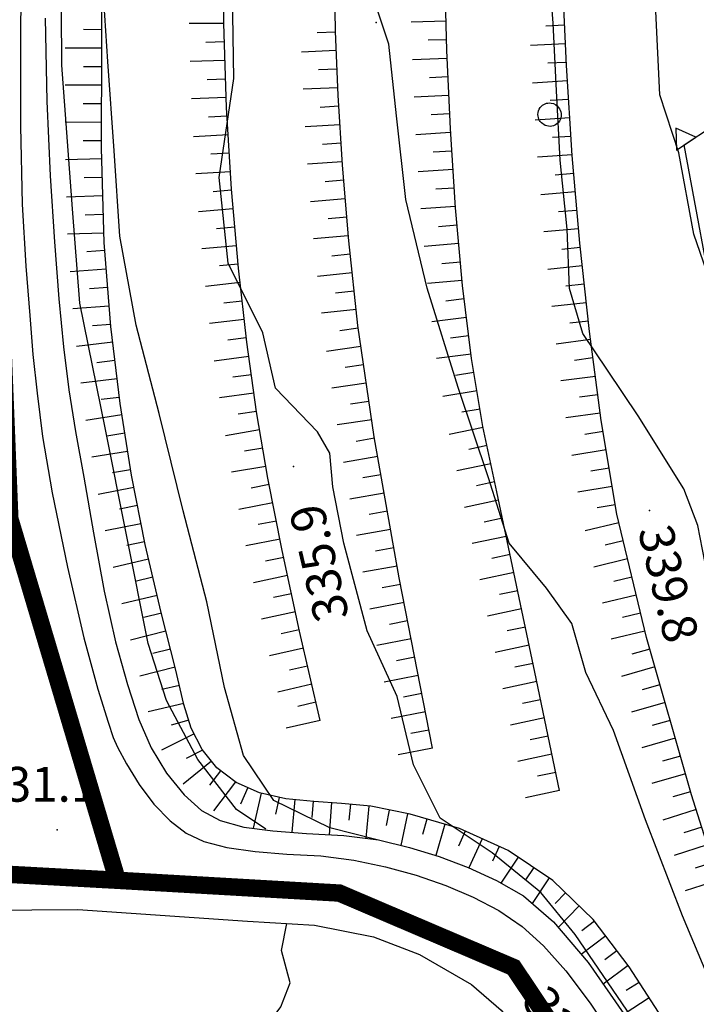
# Model space of a CAD drawing. Extents: x 1523156 to 1526107, y 5070952 to 5074224.
# Drawn here: x 1523752 to 1523810, y 5072854 to 5072938 of the extents above; entities that cross this region are included whole.
import ezdxf

# ---------------------------------------------------------------- set-up
doc = ezdxf.new("R2010")
doc.units = 0
doc.header["$LTSCALE"] = 2
doc.header["$MEASUREMENT"] = 0
doc.layers.get('0').update_dxf_attribs({"linetype": 'CONTINUOUS'})
doc.layers.add('8321_PQTERRA', color=252, linetype='CONTINUOUS')
doc.layers.add('Base_topografica_5000', color=8, linetype='CONTINUOUS')
doc.layers.add('RETE BP', color=10, linetype='CONTINUOUS', lineweight=40)
doc.styles.add('Style00', font='ARIAL.TTF', dxfattribs={"height": 0.2})

# ---------------------------------------------------------------- blocks, each defined once
blk = doc.blocks.new('q0120075')
blk.add_line((0, 0), (0, 1.5))
blk = doc.blocks.new('q0120040')
blk.add_line((0, 0), (0, 0.8))
blk = doc.blocks.new('q0200100')
for p, q in [((0, 0.8), (-0.5, 0)), ((0.5, 0), (0, 0.8)), ((-0.5, 0), (0.5, 0))]:
    blk.add_line(p, q)
blk = doc.blocks.new('S37')
for p, q in [((-0.582, 0.801), (-0.487, 0.873)), ((-0.487, 0.873), (-0.369, 0.933)), ((-0.369, 0.933), (-0.257, 0.974)), ((-0.257, 0.974), (-0.128, 0.992)), ((-0.128, 0.992), (-0.011, 1.004)), ((-0.011, 1.004), (0.152, 0.99)), ((0.152, 0.99), (0.349, 0.94)), ((0.349, 0.94), (0.55, 0.824)), ((-0.986, -0.012), (-0.97, 0.17)), ((-0.97, 0.17), (-0.931, 0.328)), ((-0.931, 0.328), (-0.87, 0.467)), ((-0.87, 0.467), (-0.785, 0.604)), ((-0.785, 0.604), (-0.677, 0.711)), ((-0.677, 0.711), (-0.582, 0.801)), ((0.55, 0.824), (0.677, 0.735)), ((0.677, 0.735), (0.773, 0.624)), ((0.773, 0.624), (0.869, 0.496)), ((0.869, 0.496), (0.931, 0.386)), ((0.931, 0.386), (0.992, 0.23)), ((0.992, 0.23), (1.012, 0.087)), ((1.012, 0.087), (1.027, -0.031)), ((-0.971, -0.148), (-0.986, -0.012)), ((-0.939, -0.262), (-0.971, -0.148)), ((-0.895, -0.4), (-0.939, -0.262)), ((-0.84, -0.509), (-0.895, -0.4)), ((-0.778, -0.612), (-0.84, -0.509)), ((-0.663, -0.712), (-0.778, -0.612)), ((-0.572, -0.799), (-0.663, -0.712)), ((-0.486, -0.868), (-0.572, -0.799)), ((0.647, -0.81), (0.523, -0.887)), ((0.784, -0.681), (0.647, -0.81)), ((0.874, -0.561), (0.784, -0.681)), ((0.929, -0.446), (0.874, -0.561)), ((0.98, -0.295), (0.929, -0.446)), ((1.006, -0.166), (0.98, -0.295)), ((1.027, -0.031), (1.006, -0.166)), ((-0.359, -0.933), (-0.486, -0.868)), ((-0.22, -0.981), (-0.359, -0.933)), ((-0.064, -1.012), (-0.22, -0.981)), ((0.07, -1.019), (-0.064, -1.012)), ((0.216, -1.014), (0.07, -1.019)), ((0.357, -0.967), (0.216, -1.014)), ((0.523, -0.887), (0.357, -0.967))]:
    blk.add_line(p, q)

msp = doc.modelspace()

# ---------------------------------------------------------------- linework, layer by layer
at = {"layer": '8321_PQTERRA'}
for p in [(1523782.763, 5072938.229), (1523775.628, 5072899.936), (1523806.323, 5072896.147), (1523755.263, 5072868.6), (1523795.089, 5072856.46)]:
    msp.add_point(p, dxfattribs=at)
at = {"layer": 'Base_topografica_5000', "flags": 128}
for points in [[(1523816.214, 5072902.893), (1523815.678, 5072903.221), (1523814.088, 5072906.35), (1523812.613, 5072912.811), (1523810.134, 5072919.967), (1523808.855, 5072926.975), (1523807.212, 5072931.999), (1523806.87, 5072939.186), (1523806.895, 5072945.592), (1523807.033, 5072951.592), (1523806.245, 5072956.444), (1523801.817, 5072961.706), (1523801.051, 5072968.51), (1523799.606, 5072975.901), (1523799.095, 5072983.479), (1523799.95, 5072990.046), (1523802.122, 5072996.385), (1523803.703, 5073003.01), (1523804.434, 5073009.862), (1523804.265, 5073017.1), (1523803.684, 5073023.397), (1523803.304, 5073029.807)], [(1523787.614, 5072875.643), (1523784.745, 5072890.336), (1523782.597, 5072902.483), (1523781.171, 5072912.083), (1523780.397, 5072919.391), (1523779.856, 5072925.928), (1523779.478, 5072931.95), (1523779.262, 5072937.456), (1523779.162, 5072942.845), (1523779.13, 5072948.516), (1523779.166, 5072954.469), (1523779.277, 5072960.653), (1523779.5, 5072966.763), (1523779.84, 5072972.746), (1523780.299, 5072978.602), (1523780.881, 5072984.394), (1523781.591, 5072990.183), (1523782.431, 5072995.968), (1523783.446, 5073001.872), (1523784.923, 5073008.624), (1523786.91, 5073016.344), (1523789.405, 5073025.034)], [(1523815.162, 5072855.108), (1523809.932, 5072871.622), (1523806.047, 5072885.2), (1523803.505, 5072895.842), (1523802.163, 5072903.908), (1523801.146, 5072911.57), (1523800.311, 5072919.188), (1523799.657, 5072926.762), (1523799.156, 5072934.515), (1523798.778, 5072942.669), (1523798.524, 5072951.223), (1523798.415, 5072960.014), (1523798.573, 5072968.053), (1523799.02, 5072975.175), (1523799.755, 5072981.38), (1523800.657, 5072987.012), (1523801.602, 5072992.414), (1523802.591, 5072997.588), (1523803.663, 5073002.706), (1523805.05, 5073008.815), (1523806.794, 5073016.088), (1523808.892, 5073024.526)], [(1523782.851, 5072867.751), (1523778.755, 5072868.792), (1523773.927, 5072871.132), (1523771.328, 5072875.018), (1523769.691, 5072880.874), (1523768.175, 5072888.26), (1523766.113, 5072896.112), (1523764.071, 5072904.495), (1523762.083, 5072912.132), (1523760.672, 5072919.788), (1523760.186, 5072927.159), (1523759.645, 5072934.862), (1523759.032, 5072944.139), (1523757.459, 5072953.69), (1523757.1, 5072963.249), (1523756.438, 5072968.741), (1523756.602, 5072973.678), (1523757.357, 5072983.084), (1523758.268, 5072993.354), (1523759.295, 5073002.174), (1523760.477, 5073013.045)], [(1523773.262, 5072868.659), (1523770.713, 5072870.363), (1523767.391, 5072874.662), (1523764.687, 5072879.773), (1523763.121, 5072884.685), (1523759.396, 5072903.262), (1523757.223, 5072914.017), (1523756.602, 5072922.165), (1523755.671, 5072934.55), (1523755.435, 5072971.877)], [(1523777.922, 5072878.046), (1523776.16, 5072885.731), (1523774.665, 5072892.697), (1523773.437, 5072898.941), (1523772.454, 5072904.648), (1523771.609, 5072910.651), (1523770.89, 5072917.051), (1523770.297, 5072923.848), (1523769.87, 5072930.904), (1523769.633, 5072938.139), (1523769.586, 5072945.554)], [(1523807.411, 5072852.395), (1523804.553, 5072856.796), (1523801.474, 5072860.889), (1523797.998, 5072864.235), (1523794.138, 5072866.834), (1523789.956, 5072868.729), (1523785.677, 5072869.954), (1523782.287, 5072870.648), (1523779.784, 5072870.888), (1523777.385, 5072871.068), (1523774.963, 5072871.285), (1523772.716, 5072871.805), (1523770.704, 5072872.699), (1523769.036, 5072873.949), (1523767.752, 5072875.546), (1523766.814, 5072877.386), (1523766.198, 5072879.415), (1523765.46, 5072882.5), (1523764.239, 5072887.349), (1523762.847, 5072893.215), (1523761.666, 5072899.181), (1523760.688, 5072905.372), (1523759.893, 5072912.018), (1523759.322, 5072919.25), (1523759.081, 5072927.397), (1523759.105, 5072936.21), (1523759.143, 5072944.712)], [(1523752.158, 5072944.309), (1523752.106, 5072936.999), (1523752.102, 5072929.27), (1523752.251, 5072922.548), (1523752.573, 5072917.223), (1523752.903, 5072912.96), (1523753.184, 5072909.606), (1523753.535, 5072906.269), (1523754.012, 5072902.536), (1523754.849, 5072897.663), (1523756.171, 5072891.252), (1523757.575, 5072885.18), (1523758.782, 5072880.751), (1523759.66, 5072877.898), (1523760.095, 5072876.563), (1523760.479, 5072875.741), (1523761.254, 5072874.288), (1523762.339, 5072872.507), (1523763.613, 5072870.836), (1523765.004, 5072869.378), (1523766.38, 5072868.316), (1523767.895, 5072867.593), (1523769.897, 5072867.075), (1523772.343, 5072866.737), (1523775.069, 5072866.527), (1523777.988, 5072866.369), (1523780.827, 5072866.005), (1523783.563, 5072865.425), (1523786.209, 5072864.69), (1523788.753, 5072863.81), (1523791.128, 5072862.798), (1523793.322, 5072861.645), (1523795.334, 5072860.265), (1523797.188, 5072858.617), (1523799.117, 5072856.453), (1523801.208, 5072853.666), (1523803.839, 5072849.674)], [(1523827.108, 5072853.409), (1523824.633, 5072855.464), (1523823.046, 5072858.202), (1523821.325, 5072862.526), (1523820.029, 5072866.667), (1523818.652, 5072871.151), (1523816.685, 5072875.862), (1523815.125, 5072879.776), (1523814.015, 5072883.846), (1523812.757, 5072888.413), (1523811.1, 5072891.76), (1523810.483, 5072894.854), (1523809.283, 5072898.01), (1523805.349, 5072904.311), (1523802.698, 5072908.237), (1523800.582, 5072911.421), (1523799.437, 5072915.299), (1523799.22, 5072920.393), (1523798.622, 5072926.339), (1523798.297, 5072932.327), (1523798.021, 5072938.171), (1523797.548, 5072944.202)], [(1523824.156, 5072824.07), (1523799.904, 5072859.581), (1523796.966, 5072863.217), (1523792.76, 5072866.624), (1523788.28, 5072869.628), (1523785.968, 5072874.202), (1523784.578, 5072880.108), (1523781.983, 5072885.764), (1523779.981, 5072893.331), (1523779.028, 5072898.198), (1523778.767, 5072901.085), (1523777.705, 5072902.936), (1523774.09, 5072906.686), (1523772.987, 5072911.452), (1523770.017, 5072917.471), (1523769.243, 5072924.866), (1523770.48, 5072933.389), (1523770.355, 5072942.581)], [(1523798.563, 5072871.991), (1523796.442, 5072882.212), (1523794.639, 5072890.797), (1523793.154, 5072897.745), (1523791.968, 5072903.391), (1523790.985, 5072909.263), (1523790.196, 5072915.551), (1523789.599, 5072922.248), (1523789.158, 5072929.056), (1523788.851, 5072935.799), (1523788.679, 5072942.475)], [(1523815.11, 5072896.393), (1523809.317, 5072927.674), (1523811.738, 5072929.288), (1523815.222, 5072931.518), (1523820.543, 5072934.116), (1523824.531, 5072936.862), (1523829.281, 5072940.466)], [(1523754.231, 5072938.605), (1523754.386, 5072931.447), (1523754.664, 5072924.999), (1523755.026, 5072919.304), (1523755.421, 5072914.386), (1523755.816, 5072910.26), (1523756.275, 5072906.556), (1523756.855, 5072902.953), (1523757.56, 5072899.008), (1523758.397, 5072894.213), (1523759.329, 5072889.181), (1523760.309, 5072884.816), (1523761.316, 5072881.129), (1523762.316, 5072878.127), (1523763.383, 5072875.684), (1523764.696, 5072873.501), (1523766.203, 5072871.634), (1523767.718, 5072870.287), (1523769.321, 5072869.425), (1523771.354, 5072868.853), (1523773.842, 5072868.524), (1523776.748, 5072868.3), (1523779.978, 5072868.125), (1523782.964, 5072867.737), (1523785.63, 5072867.101), (1523788.193, 5072866.302), (1523790.7, 5072865.359), (1523793.12, 5072864.243), (1523795.46, 5072862.909), (1523798.037, 5072860.666), (1523801.019, 5072857.178), (1523806.011, 5072850.019)], [(1523824.975, 5072827.508), (1523822.534, 5072832.085), (1523818.755, 5072840.21), (1523815.659, 5072846.507), (1523812.976, 5072852.096), (1523809.17, 5072861.198), (1523805.986, 5072869.464), (1523803.217, 5072877.178), (1523800.844, 5072882.178), (1523799.631, 5072886.413), (1523797.437, 5072889.436), (1523794.228, 5072893.331), (1523792.442, 5072898.948), (1523789.831, 5072906.749), (1523787.159, 5072915.323), (1523785.319, 5072922.967), (1523784.505, 5072930.178), (1523783.865, 5072936.358), (1523782.945, 5072939.108)], [(1523759.111, 5072937.604), (1523757.543, 5072937.61)], [(1523759.105, 5072936.007), (1523755.968, 5072936.015)], [(1523759.1, 5072934.407), (1523757.532, 5072934.411)], [(1523759.096, 5072932.807), (1523755.959, 5072932.815)], [(1523759.091, 5072931.207), (1523757.523, 5072931.211)], [(1523759.087, 5072929.607), (1523755.95, 5072929.615)], [(1523759.082, 5072928.007), (1523757.514, 5072928.011)], [(1523759.108, 5072926.466), (1523755.973, 5072926.374)], [(1523759.155, 5072924.867), (1523757.588, 5072924.821)], [(1523759.203, 5072923.268), (1523756.068, 5072923.175)], [(1523759.25, 5072921.669), (1523757.683, 5072921.622)], [(1523759.298, 5072920.069), (1523756.162, 5072919.976)], [(1523759.376, 5072918.562), (1523757.813, 5072918.439)], [(1523759.502, 5072916.967), (1523756.375, 5072916.72)], [(1523759.628, 5072915.372), (1523758.065, 5072915.249)], [(1523759.754, 5072913.777), (1523756.627, 5072913.53)], [(1523759.88, 5072912.182), (1523758.316, 5072912.058)], [(1523760.054, 5072910.666), (1523756.94, 5072910.293)], [(1523760.245, 5072909.077), (1523758.687, 5072908.891)], [(1523760.435, 5072907.489), (1523757.32, 5072907.116)], [(1523760.625, 5072905.9), (1523759.068, 5072905.714)], [(1523760.844, 5072904.385), (1523757.746, 5072903.896)], [(1523761.094, 5072902.805), (1523759.545, 5072902.56)], [(1523761.343, 5072901.224), (1523758.245, 5072900.735)], [(1523761.593, 5072899.644), (1523760.044, 5072899.399)], [(1523761.872, 5072898.141), (1523758.795, 5072897.532)], [(1523762.183, 5072896.571), (1523760.644, 5072896.267)], [(1523762.493, 5072895.002), (1523759.416, 5072894.393)], [(1523762.804, 5072893.432), (1523761.265, 5072893.128)], [(1523763.149, 5072891.941), (1523760.097, 5072891.217)], [(1523763.519, 5072890.384), (1523761.993, 5072890.022)], [(1523763.888, 5072888.827), (1523760.836, 5072888.103)], [(1523764.253, 5072887.295), (1523762.732, 5072886.912)], [(1523764.643, 5072885.744), (1523761.602, 5072884.978)], [(1523765.034, 5072884.192), (1523763.513, 5072883.809)], [(1523765.425, 5072882.64), (1523762.383, 5072881.875)], [(1523765.804, 5072881.063), (1523764.278, 5072880.699)], [(1523766.176, 5072879.507), (1523763.125, 5072878.778)], [(1523766.603, 5072878.08), (1523765.102, 5072877.625)], [(1523767.063, 5072876.897), (1523764.269, 5072875.472)], [(1523767.805, 5072875.479), (1523766.4, 5072874.763)], [(1523768.569, 5072874.529), (1523766.125, 5072872.563)], [(1523769.35, 5072873.713), (1523768.41, 5072872.458)], [(1523770.631, 5072872.754), (1523768.751, 5072870.244)], [(1523771.704, 5072872.255), (1523771.068, 5072870.822)], [(1523772.854, 5072871.774), (1523772.154, 5072868.747)], [(1523774.413, 5072871.413), (1523774.08, 5072869.974)], [(1523775.742, 5072871.215), (1523775.489, 5072868.397)], [(1523777.336, 5072871.072), (1523777.21, 5072869.677)], [(1523778.904, 5072870.954), (1523778.697, 5072868.194)], [(1523780.536, 5072870.816), (1523780.405, 5072869.451)], [(1523782.129, 5072870.663), (1523781.862, 5072867.88)], [(1523783.89, 5072870.32), (1523783.617, 5072868.983)], [(1523785.458, 5072869.999), (1523784.9, 5072867.275)], [(1523787.136, 5072869.536), (1523786.754, 5072868.203)], [(1523788.674, 5072869.096), (1523787.9, 5072866.393)], [(1523790.444, 5072868.508), (1523789.854, 5072867.204)], [(1523791.902, 5072867.847), (1523790.761, 5072865.331)], [(1523793.359, 5072867.187), (1523792.787, 5072865.924)], [(1523795.011, 5072866.246), (1523793.512, 5072864.02)], [(1523796.338, 5072865.352), (1523795.622, 5072864.289)], [(1523797.665, 5072864.459), (1523796.193, 5072862.272)], [(1523799.092, 5072863.182), (1523798.193, 5072862.247)], [(1523730.507, 5072836.588), (1523725.881, 5072859.288), (1523725.83, 5072861.538), (1523726.284, 5072862.018), (1523729.878, 5072862.686), (1523745.166, 5072861.667), (1523757.056, 5072861.729), (1523771.672, 5072860.733), (1523777.436, 5072860.397), (1523782.542, 5072859.385), (1523786.494, 5072857.85), (1523790.989, 5072855.264), (1523793.54, 5072853.073), (1523796.884, 5072848.717), (1523801.841, 5072841.774)], [(1523800.245, 5072862.072), (1523798.439, 5072860.196)], [(1523775.653, 5072814.129), (1523773.459, 5072816.276), (1523769.718, 5072820.05), (1523771.717, 5072824.499), (1523772.812, 5072829.151), (1523768.557, 5072836.538), (1523765.256, 5072840.772), (1523763.483, 5072844.678), (1523769.395, 5072849.198), (1523773.246, 5072851.596), (1523774.558, 5072853.354), (1523775.358, 5072855.413), (1523774.612, 5072858.198), (1523775.063, 5072860.535)], [(1523801.586, 5072860.739), (1523800.487, 5072859.912)], [(1523802.548, 5072859.461), (1523800.43, 5072857.867)], [(1523803.51, 5072858.182), (1523802.463, 5072857.395)], [(1523804.472, 5072856.904), (1523802.332, 5072855.294)], [(1523805.42, 5072855.461), (1523804.318, 5072854.745)], [(1523806.292, 5072854.119), (1523804.131, 5072852.715)]]:
    msp.add_lwpolyline(points, dxfattribs=at)
at = {"layer": 'RETE BP', "const_width": 1.5, "flags": 128}
for points in [[(1523760.456, 5072864.261), (1523751.187, 5072895.432), (1523749.854, 5072928.951), (1523748.521, 5072962.469), (1523759.099, 5073041.329)], [(1523930.223, 5072775.104), (1523890.148, 5072778.443), (1523850.073, 5072781.781), (1523840.69, 5072787.88), (1523794.598, 5072856.748), (1523779.586, 5072863.159), (1523760.456, 5072864.261), (1523713.64, 5072866.832), (1523681.856, 5072868.312), (1523638.656, 5072870.324), (1523647.872, 5072826.224), (1523602.729, 5072818.946), (1523557.585, 5072811.668)]]:
    msp.add_lwpolyline(points, dxfattribs=at)

# ---------------------------------------------------------------- block references
at = {"layer": 'Base_topografica_5000'}
for name, p, xscale, yscale, zscale, rotation in [('q0120075', (1523769.633, 5072938.142), 1.999999999193622, 1.999999999068677, 1.999999999193622, 90.36745434336795), ('q0120075', (1523788.786, 5072938.326), 2.000000000167802, 2, 2.000000000167802, 91.48064751770336), ('q0120040', (1523798.995, 5072937.984), 1.999999999440012, 1.999999999068677, 1.999999999440012, 92.65226474534606), ('q0120040', (1523779.265, 5072937.393), 1.99999999909639, 1.999999999068677, 1.99999999909639, 92.24376292853219), ('q0120040', (1523788.828, 5072936.727), 2.000000000167802, 2, 2.000000000167802, 91.48064751770336), ('q0120040', (1523769.686, 5072936.543), 2.000000000044547, 2, 2.000000000044547, 91.8771062456029), ('q0120075', (1523799.069, 5072936.386), 1.999999999440012, 1.999999999068677, 1.999999999440012, 92.65226474534606), ('q0120075', (1523779.327, 5072935.794), 1.99999999909639, 1.999999999068677, 1.99999999909639, 92.24376292853219), ('q0120075', (1523788.882, 5072935.128), 1.999999999668141, 2, 1.999999999668141, 92.60553751977771), ('q0120075', (1523769.738, 5072934.944), 2.000000000044547, 2, 2.000000000044547, 91.8771062456029), ('q0120040', (1523779.39, 5072934.195), 1.99999999909639, 1.999999999068677, 1.99999999909639, 92.24376292853219), ('q0120040', (1523799.143, 5072934.787), 1.999999999440012, 1.999999999068677, 1.999999999440012, 92.65226474534606), ('q0120040', (1523769.791, 5072933.345), 2.000000000044547, 2, 2.000000000044547, 91.8771062456029), ('q0120040', (1523788.955, 5072933.53), 1.999999999668141, 2, 1.999999999668141, 92.60553751977771), ('q0120075', (1523779.453, 5072932.597), 1.99999999909639, 1.999999999068677, 1.99999999909639, 92.24376292853219), ('q0120075', (1523799.241, 5072933.19), 2.000000000063185, 2, 2.000000000063185, 93.70146676684416), ('q0120075', (1523769.843, 5072931.746), 2.000000000044547, 2, 2.000000000044547, 91.8771062456029), ('q0120075', (1523789.028, 5072931.931), 1.999999999668141, 2, 1.999999999668141, 92.60553751977771), ('q0120040', (1523799.345, 5072931.594), 2.000000000063185, 2, 2.000000000063185, 93.70146676684416), ('q0120040', (1523779.538, 5072930.999), 2.000000000179042, 2, 2.000000000179042, 93.59635996557147), ('q0120040', (1523769.916, 5072930.147), 2.000000000285207, 2, 2.000000000285207, 93.460697376455), ('q0120040', (1523789.1, 5072930.333), 1.999999999668141, 2, 1.999999999668141, 92.60553751977771), ('q0120075', (1523799.448, 5072929.997), 2.000000000063185, 2, 2.000000000063185, 93.70146676684416), ('q0120075', (1523779.638, 5072929.402), 2.000000000179042, 2, 2.000000000179042, 93.59635996557147), ('q0200100', (1523809.472, 5072927.778), 1.999999999688748, 2, 1.999999999688748, 33.67943267640088), ('q0120075', (1523770.013, 5072928.55), 2.000000000285207, 2, 2.000000000285207, 93.460697376455), ('q0120075', (1523789.179, 5072928.735), 2.000000000051656, 2, 2.000000000051656, 93.70663658698962), ('q0120040', (1523799.551, 5072928.4), 2.000000000063185, 2, 2.000000000063185, 93.70146676684416), ('q0120040', (1523779.738, 5072927.805), 2.000000000179042, 2, 2.000000000179042, 93.59635996557147), ('q0120040', (1523770.11, 5072926.953), 2.000000000285207, 2, 2.000000000285207, 93.460697376455), ('q0120040', (1523789.283, 5072927.138), 2.000000000051656, 2, 2.000000000051656, 93.70663658698962), ('q0120075', (1523799.655, 5072926.804), 2.000000000063185, 2, 2.000000000063185, 93.70146676684416), ('q0120075', (1523779.839, 5072926.209), 2.000000000179042, 2, 2.000000000179042, 93.59635996557147), ('q0120075', (1523770.206, 5072925.356), 2.000000000285207, 2, 2.000000000285207, 93.460697376455), ('q0120075', (1523789.386, 5072925.542), 2.000000000051656, 2, 2.000000000051656, 93.70663658698962), ('q0120040', (1523799.791, 5072925.21), 1.999999999794633, 2, 1.999999999794633, 94.93523198828476), ('q0120040', (1523779.965, 5072924.614), 1.999999999581774, 2, 1.999999999581774, 94.73241959381986), ('q0120040', (1523789.489, 5072923.945), 2.000000000051656, 2, 2.000000000051656, 93.70663658698962), ('q0120040', (1523770.305, 5072923.759), 1.999999999989301, 2, 1.999999999989301, 94.98497816096558), ('q0120075', (1523799.929, 5072923.616), 1.999999999794633, 2, 1.999999999794633, 94.93523198828476), ('q0120075', (1523780.097, 5072923.019), 1.999999999581774, 2, 1.999999999581774, 94.73241959381986), ('q0120075', (1523789.593, 5072922.348), 2.000000000051656, 2, 2.000000000051656, 93.70663658698962), ('q0120075', (1523770.444, 5072922.165), 1.999999999989301, 2, 1.999999999989301, 94.98497816096558), ('q0120040', (1523780.229, 5072921.425), 1.999999999581774, 2, 1.999999999581774, 94.73241959381986), ('q0120040', (1523800.067, 5072922.021), 1.999999999794633, 2, 1.999999999794633, 94.93523198828476), ('q0120040', (1523770.583, 5072920.571), 1.999999999989301, 2, 1.999999999989301, 94.98497816096558), ('q0120040', (1523789.733, 5072920.754), 1.999999999974114, 2, 1.999999999974114, 95.09271069439706), ('q0120075', (1523780.361, 5072919.83), 1.999999999581774, 2, 1.999999999581774, 94.73241959381986), ('q0120075', (1523800.204, 5072920.427), 1.999999999794633, 2, 1.999999999794633, 94.93523198828476), ('q0120075', (1523770.722, 5072918.977), 1.999999999989301, 2, 1.999999999989301, 94.98497816096558), ('q0120075', (1523789.875, 5072919.161), 1.999999999974114, 2, 1.999999999974114, 95.09271069439706), ('q0120040', (1523780.52, 5072918.238), 2.000000000848777, 2.000000000931323, 2.000000000848777, 96.04500083206034), ('q0120040', (1523800.35, 5072918.834), 2.000000000548194, 2.000000000931323, 2.000000000548194, 96.25635451535075), ('q0120040', (1523770.861, 5072917.384), 1.999999999989301, 2, 1.999999999989301, 94.98497816096558), ('q0120040', (1523790.017, 5072917.567), 1.999999999974114, 2, 1.999999999974114, 95.09271069439706), ('q0120075', (1523800.524, 5072917.244), 2.000000000548194, 2.000000000931323, 2.000000000548194, 96.25635451535075), ('q0120075', (1523780.688, 5072916.647), 2.000000000848777, 2.000000000931323, 2.000000000848777, 96.04500083206034), ('q0120075', (1523771.032, 5072915.793), 2.000000000855561, 2.000000000931323, 2.000000000855562, 96.4104596451173), ('q0120075', (1523790.159, 5072915.973), 1.999999999974114, 2, 1.999999999974114, 95.09271069439706), ('q0120040', (1523800.699, 5072915.653), 2.000000000548194, 2.000000000931323, 2.000000000548194, 96.25635451535075), ('q0120040', (1523780.857, 5072915.056), 2.000000000848777, 2.000000000931323, 2.000000000848777, 96.04500083206034), ('q0120040', (1523771.21, 5072914.203), 2.000000000855561, 2.000000000931323, 2.000000000855562, 96.4104596451173), ('q0120040', (1523790.343, 5072914.384), 2.0000000007376, 2.000000000931323, 2.0000000007376, 97.15496581620671), ('q0120075', (1523800.873, 5072914.063), 2.000000000548194, 2.000000000931323, 2.000000000548194, 96.25635451535075), ('q0120075', (1523781.025, 5072913.465), 2.000000000848777, 2.000000000931323, 2.000000000848777, 96.04500083206034), ('q0120075', (1523771.389, 5072912.613), 2.000000000855561, 2.000000000931323, 2.000000000855562, 96.4104596451173), ('q0120075', (1523790.542, 5072912.797), 2.0000000007376, 2.000000000931323, 2.0000000007376, 97.15496581620671), ('q0120040', (1523801.048, 5072912.472), 2.000000000548194, 2.000000000931323, 2.000000000548194, 96.25635451535075), ('q0120040', (1523781.202, 5072911.875), 1.999999999265747, 1.999999999068677, 1.999999999265747, 98.44741054313917), ('q0120040', (1523771.568, 5072911.023), 2.000000000855561, 2.000000000931323, 2.000000000855562, 96.4104596451173), ('q0120040', (1523790.741, 5072911.209), 2.0000000007376, 2.000000000931323, 2.0000000007376, 97.15496581620671), ('q0120075', (1523801.238, 5072910.884), 1.99999999964246, 2, 1.99999999964246, 97.55589626992236), ('q0120075', (1523781.438, 5072910.292), 1.999999999265747, 1.999999999068677, 1.999999999265747, 98.44741054313917), ('q0120075', (1523790.941, 5072909.622), 2.0000000007376, 2.000000000931323, 2.0000000007376, 97.15496581620671), ('q0120075', (1523771.78, 5072909.437), 1.999999999261225, 1.999999999068677, 1.999999999261225, 98.01108490273211), ('q0120040', (1523781.673, 5072908.709), 1.999999999265747, 1.999999999068677, 1.999999999265747, 98.44741054313917), ('q0120040', (1523801.448, 5072909.298), 1.99999999964246, 2, 1.99999999964246, 97.55589626992236), ('q0120040', (1523772.003, 5072907.853), 1.999999999261225, 1.999999999068677, 1.999999999261225, 98.01108490273211), ('q0120040', (1523791.19, 5072908.041), 1.999999999764314, 2, 1.999999999764314, 99.49572580255), ('q0120075', (1523781.908, 5072907.127), 1.999999999265747, 1.999999999068677, 1.999999999265747, 98.44741054313917), ('q0120075', (1523801.658, 5072907.711), 1.99999999964246, 2, 1.99999999964246, 97.55589626992236), ('q0120075', (1523772.226, 5072906.268), 1.999999999261225, 1.999999999068677, 1.999999999261225, 98.01108490273211), ('q0120075', (1523791.454, 5072906.463), 1.999999999764314, 2, 1.999999999764314, 99.49572580255), ('q0120040', (1523801.869, 5072906.125), 1.99999999964246, 2, 1.99999999964246, 97.55589626992236), ('q0120040', (1523782.143, 5072905.544), 1.999999999265747, 1.999999999068677, 1.999999999265747, 98.44741054313917), ('q0120040', (1523772.449, 5072904.684), 1.999999999261225, 1.999999999068677, 1.999999999261225, 98.01108490273211), ('q0120040', (1523791.718, 5072904.885), 1.999999999764314, 2, 1.999999999764314, 99.49572580255), ('q0120075', (1523802.079, 5072904.539), 1.99999999964246, 2, 1.99999999964246, 97.55589626992236), ('q0120075', (1523782.378, 5072903.961), 1.999999999265747, 1.999999999068677, 1.999999999265747, 98.44741054313917), ('q0120075', (1523772.72, 5072903.107), 2.000000000577522, 2.000000000931323, 2.000000000577522, 99.77711700197868), ('q0120075', (1523791.985, 5072903.308), 1.999999999188446, 1.999999999068677, 1.999999999188446, 101.8707318169405), ('q0120040', (1523802.321, 5072902.958), 1.999999999455527, 1.999999999068677, 1.999999999455527, 99.45051366917204), ('q0120040', (1523782.616, 5072902.379), 2.000000000327698, 2, 2.000000000327698, 100.0262272649116), ('q0120040', (1523772.991, 5072901.53), 2.000000000577522, 2.000000000931323, 2.000000000577522, 99.77711700197868), ('q0120040', (1523792.314, 5072901.742), 1.999999999188446, 1.999999999068677, 1.999999999188446, 101.8707318169405), ('q0120075', (1523802.584, 5072901.38), 1.999999999455527, 1.999999999068677, 1.999999999455527, 99.45051366917204), ('q0120075', (1523782.894, 5072900.804), 2.000000000327698, 2, 2.000000000327698, 100.0262272649116), ('q0120075', (1523792.644, 5072900.176), 1.999999999188446, 1.999999999068677, 1.999999999188446, 101.8707318169405), ('q0120075', (1523773.263, 5072899.953), 2.000000000577522, 2.000000000931323, 2.000000000577522, 99.77711700197868), ('q0120040', (1523802.846, 5072899.801), 1.999999999455527, 1.999999999068677, 1.999999999455527, 99.45051366917204), ('q0120040', (1523783.173, 5072899.228), 2.000000000327698, 2, 2.000000000327698, 100.0262272649116), ('q0120040', (1523792.973, 5072898.61), 1.999999999188446, 1.999999999068677, 1.999999999188446, 101.8707318169405), ('q0120040', (1523773.548, 5072898.379), 1.999999999986775, 2, 1.999999999986775, 101.1212815456756), ('q0120075', (1523783.451, 5072897.653), 2.000000000327698, 2, 2.000000000327698, 100.0262272649116), ('q0120075', (1523803.109, 5072898.223), 1.999999999455527, 1.999999999068677, 1.999999999455527, 99.45051366917204), ('q0120075', (1523773.857, 5072896.809), 1.999999999986775, 2, 1.999999999986775, 101.1212815456756), ('q0120075', (1523793.304, 5072897.045), 1.999999999796651, 2, 1.999999999796651, 102.0615961013324), ('q0120040', (1523783.73, 5072896.077), 2.000000000327698, 2, 2.000000000327698, 100.0262272649116), ('q0120040', (1523803.372, 5072896.645), 1.999999999455527, 1.999999999068677, 1.999999999455527, 99.45051366917204), ('q0120040', (1523774.165, 5072895.239), 1.999999999986775, 2, 1.999999999986775, 101.1212815456756), ('q0120040', (1523793.638, 5072895.48), 1.999999999796651, 2, 1.999999999796651, 102.0615961013324), ('q0120075', (1523784.008, 5072894.501), 2.000000000327698, 2, 2.000000000327698, 100.0262272649116), ('q0120075', (1523803.688, 5072895.077), 2.000000000211659, 2, 2.000000000211659, 103.4322586553013), ('q0120075', (1523774.474, 5072893.669), 1.999999999986775, 2, 1.999999999986775, 101.1212815456756), ('q0120075', (1523793.973, 5072893.916), 1.999999999796651, 2, 1.999999999796651, 102.0615961013324), ('q0120040', (1523804.06, 5072893.521), 2.000000000211659, 2, 2.000000000211659, 103.4322586553013), ('q0120040', (1523784.287, 5072892.926), 2.000000000327698, 2, 2.000000000327698, 100.0262272649116), ('q0120040', (1523774.793, 5072892.101), 1.999999999999658, 2, 1.999999999999658, 102.1131301756978), ('q0120040', (1523794.307, 5072892.351), 1.999999999796651, 2, 1.999999999796651, 102.0615961013324), ('q0120075', (1523804.431, 5072891.965), 2.000000000211659, 2, 2.000000000211659, 103.4322586553013), ('q0120075', (1523784.566, 5072891.35), 2.000000000327698, 2, 2.000000000327698, 100.0262272649116), ('q0120075', (1523775.129, 5072890.537), 1.999999999999658, 2, 1.999999999999658, 102.1131301756978), ('q0120075', (1523794.641, 5072890.786), 1.99999999966846, 2, 1.99999999966846, 101.8605518759489), ('q0120040', (1523804.803, 5072890.409), 2.000000000211659, 2, 2.000000000211659, 103.4322586553013), ('q0120040', (1523784.854, 5072889.777), 1.999999999297599, 1.999999999068677, 1.999999999297599, 101.0496788758336), ('q0120040', (1523794.97, 5072889.221), 1.99999999966846, 2, 1.99999999966846, 101.8605518759489), ('q0120040', (1523775.464, 5072888.973), 1.999999999999658, 2, 1.999999999999658, 102.1131301756978), ('q0120075', (1523805.175, 5072888.852), 2.000000000211659, 2, 2.000000000211659, 103.4322586553013), ('q0120075', (1523785.161, 5072888.206), 1.999999999297599, 1.999999999068677, 1.999999999297599, 101.0496788758336), ('q0120075', (1523795.299, 5072887.655), 1.99999999966846, 2, 1.99999999966846, 101.8605518759489), ('q0120075', (1523775.8, 5072887.408), 1.999999999999658, 2, 1.999999999999658, 102.1131301756978), ('q0120040', (1523785.467, 5072886.636), 1.999999999297599, 1.999999999068677, 1.999999999297599, 101.0496788758336), ('q0120040', (1523805.546, 5072887.296), 2.000000000211659, 2, 2.000000000211659, 103.4322586553013), ('q0120040', (1523776.136, 5072885.844), 1.999999999999658, 2, 1.999999999999658, 102.1131301756978), ('q0120040', (1523795.628, 5072886.089), 1.99999999966846, 2, 1.99999999966846, 101.8605518759489), ('q0120075', (1523785.774, 5072885.066), 1.999999999297599, 1.999999999068677, 1.999999999297599, 101.0496788758336), ('q0120075', (1523805.918, 5072885.74), 2.000000000211659, 2, 2.000000000211659, 103.4322586553013), ('q0120075', (1523776.492, 5072884.284), 1.999999999505728, 1.999999999068677, 1.999999999505728, 102.9136679187195), ('q0120075', (1523795.957, 5072884.523), 1.99999999966846, 2, 1.99999999966846, 101.8605518759489), ('q0120040', (1523806.335, 5072884.195), 2.000000000084774, 2, 2.000000000084774, 105.9697776099158), ('q0120040', (1523786.081, 5072883.495), 1.999999999297599, 1.999999999068677, 1.999999999297599, 101.0496788758336), ('q0120040', (1523776.849, 5072882.724), 1.999999999505728, 1.999999999068677, 1.999999999505728, 102.9136679187195), ('q0120040', (1523796.286, 5072882.957), 1.99999999966846, 2, 1.99999999966846, 101.8605518759489), ('q0120075', (1523806.775, 5072882.657), 2.000000000084774, 2, 2.000000000084774, 105.9697776099158), ('q0120075', (1523786.387, 5072881.925), 1.999999999297599, 1.999999999068677, 1.999999999297599, 101.0496788758336), ('q0120075', (1523777.207, 5072881.165), 1.999999999505728, 1.999999999068677, 1.999999999505728, 102.9136679187195), ('q0120075', (1523796.613, 5072881.391), 1.999999999422285, 1.999999999068677, 1.999999999422285, 101.7237331935163), ('q0120040', (1523807.215, 5072881.119), 2.000000000084774, 2, 2.000000000084774, 105.9697776099158), ('q0120040', (1523786.694, 5072880.355), 1.999999999297599, 1.999999999068677, 1.999999999297599, 101.0496788758336), ('q0120040', (1523796.938, 5072879.824), 1.999999999422285, 1.999999999068677, 1.999999999422285, 101.7237331935163), ('q0120040', (1523777.565, 5072879.605), 1.999999999505728, 1.999999999068677, 1.999999999505728, 102.9136679187195), ('q0120075', (1523807.655, 5072879.581), 2.000000000084774, 2, 2.000000000084774, 105.9697776099158), ('q0120075', (1523787.001, 5072878.784), 1.999999999297599, 1.999999999068677, 1.999999999297599, 101.0496788758336), ('q0120075', (1523797.263, 5072878.258), 1.999999999422285, 1.999999999068677, 1.999999999422285, 101.7237331935163), ('q0120075', (1523777.922, 5072878.046), 1.999999999505728, 1.999999999068677, 1.999999999505728, 102.9136679187195), ('q0120040', (1523808.095, 5072878.042), 2.000000000084774, 2, 2.000000000084774, 105.9697776099158), ('q0120040', (1523787.307, 5072877.214), 1.999999999297599, 1.999999999068677, 1.999999999297599, 101.0496788758336), ('q0120040', (1523797.588, 5072876.691), 1.999999999422285, 1.999999999068677, 1.999999999422285, 101.7237331935163), ('q0120075', (1523808.536, 5072876.504), 2.000000000084774, 2, 2.000000000084774, 105.9697776099158), ('q0120075', (1523787.614, 5072875.644), 1.999999999297599, 1.999999999068677, 1.999999999297599, 101.0496788758336), ('q0120075', (1523797.913, 5072875.124), 1.999999999422285, 1.999999999068677, 1.999999999422285, 101.7237331935163), ('q0120040', (1523808.976, 5072874.966), 2.000000000084774, 2, 2.000000000084774, 105.9697776099158), ('q0120040', (1523798.238, 5072873.558), 1.999999999422285, 1.999999999068677, 1.999999999422285, 101.7237331935163), ('q0120075', (1523809.416, 5072873.428), 2.000000000084774, 2, 2.000000000084774, 105.9697776099158), ('q0120075', (1523798.563, 5072871.991), 1.999999999422285, 1.999999999068677, 1.999999999422285, 101.7237331935163), ('q0120040', (1523809.856, 5072871.889), 2.000000000084774, 2, 2.000000000084774, 105.9697776099158), ('q0120075', (1523810.332, 5072870.362), 1.99999999926817, 1.999999999068677, 1.99999999926817, 107.572168260449), ('q0120040', (1523810.815, 5072868.836), 1.99999999926817, 1.999999999068677, 1.99999999926817, 107.572168260449), ('q0120075', (1523811.298, 5072867.311), 1.99999999926817, 1.999999999068677, 1.99999999926817, 107.572168260449), ('q0120040', (1523811.781, 5072865.786), 1.99999999926817, 1.999999999068677, 1.99999999926817, 107.572168260449), ('q0120075', (1523812.264, 5072864.26), 1.99999999926817, 1.999999999068677, 1.99999999926817, 107.572168260449)]:
    msp.add_blockref(name, p, dxfattribs=dict(at, xscale=xscale, yscale=yscale, zscale=zscale, rotation=rotation))
msp.add_blockref('S37', (1523797.685, 5072930.288), dxfattribs=at)

# ---------------------------------------------------------------- texts
at = {"layer": '8321_PQTERRA', "style": 'Style00'}
for s, rotation, p in [('335.9', 103.09578, (1523780.454, 5072886.978)), ('339.8', 283.5408, (1523805.306, 5072894.466)), ('333.3', 304.42088, (1523795.229, 5072853.786))]:
    msp.add_text(s, height=3, rotation=rotation, dxfattribs=at).set_placement(p)
msp.add_text('331.1', height=3, dxfattribs=at).set_placement((1523748.49, 5072871.039))

doc.saveas('drawing.dxf')
